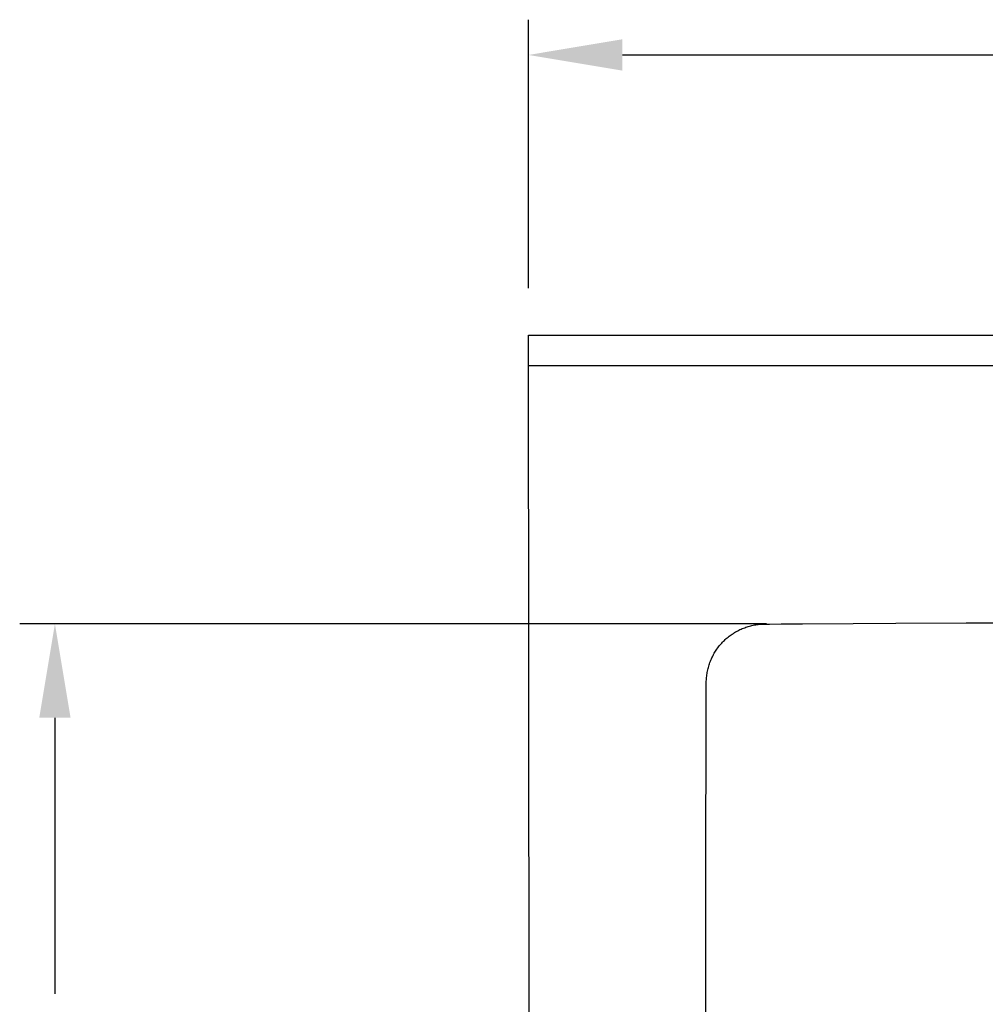
# Model space of a CAD drawing. Extents: x -5804 to 32924, y -10569 to 13579.
# Drawn here: x 4962 to 5373, y -57 to 362 of the extents above; entities that cross this region are included whole.
import ezdxf

# ---------------------------------------------------------------- set-up
doc = ezdxf.new("R2010")
doc.units = 0
doc.header["$LTSCALE"] = 2
doc.linetypes.add('STRICHPUNKT', pattern=[25.4, 12.7, -6.35, 0, -6.35])
doc.layers.get('DEFPOINTS').update_dxf_attribs({"linetype": 'CONTINUOUS'})
for name, color, linetype in [('KERA0', 5, 'CONTINUOUS'), ('KERA2', 18, 'STRICHPUNKT'), ('KERA4', 1, 'CONTINUOUS')]:
    doc.layers.add(name, color=color, linetype=linetype)
doc.styles.get("Standard").update_dxf_attribs({"font": 'txt', "height": 50})
doc.dimstyles.new('STANDARD$0', dxfattribs={"dimtxt": 0.18, "dimasz": 0.18, "dimexe": 0.18, "dimexo": 0.0625, "dimgap": 0.09, "dimtad": 0, "dimtih": 1, "dimtoh": 1, "dimzin": 0, "dimcen": 0.09, "dimazin": 3, "dimtfac": 1, "dimtofl": 0, "dimtmove": 0, "dimatfit": 3})

# ---------------------------------------------------------------- blocks, each defined once
blk = doc.blocks.new('*U727')
at = {"layer": 'KERA4', "color": 0}
blk.add_text('650-1550', height=50, dxfattribs=at).set_placement((-266.47, 274.72))
blk = doc.blocks.new('*D231')
at = {"layer": 'DEFPOINTS', "color": 0}
for p in [(360.93, 299.29), (360.93, 184.36), (-599.4, 179.99)]:
    blk.add_point(p, dxfattribs=at)
at = {"layer": 'KERA4', "color": 0}
for p, q in [((-599.4, 199.99), (-599.4, 314.29)), ((360.93, 204.36), (360.93, 314.29)), ((-559.4, 299.29), (-278.84, 299.29)), ((320.93, 299.29), (40.38, 299.29))]:
    blk.add_line(p, q, dxfattribs=at)
for points in [[(-559.4, 305.96), (-559.4, 292.63), (-599.4, 299.29)], [(320.93, 305.96), (320.93, 292.63), (360.93, 299.29)]]:
    blk.add_solid(points, dxfattribs=at)
at = {"layer": 'KERA2'}
blk.add_blockref('*U727', (0, 0), dxfattribs=at)
blk = doc.blocks.new('2-DEJUNA_ABLAGE_RECHTS_H_0')
at = {"layer": 'KERA0'}
for p, q in [((-599.4, 179.99, 20), (-299.06, 179.99, 20)), ((267.21, 166.97, 55), (-599.38, 167, 55)), ((-491.86, 57.18, 55), (-482.73, 57.25, 55)), ((-482.73, 57.25, 55), (-461.19, 57.4, 55)), ((-461.19, 57.4, 55), (-443.04, 57.51, 55)), ((-443.04, 57.51, 55), (-413.05, 57.58, 55)), ((-413.05, 57.58, 55), (-395.12, 57.67, 55)), ((-523.87, -39.57, 55), (-523.83, -20.82, 55)), ((-523.89, -54.57, 55), (-523.87, -39.57, 55)), ((-523.9, -67.32, 55), (-523.89, -54.57, 55)), ((-523.91, -80.06, 55), (-523.9, -67.32, 55))]:
    blk.add_line(p, q, dxfattribs=at)
for points in [[(-598.49, -258.94), (-598.6, -242.07), (-598.71, -225.19), (-598.8, -208.32), (-598.88, -191.44), (-598.94, -174.57), (-598.99, -157.69), (-599.03, -115.81), (-599.4, 179.99)], [(-519.13, 46.5), (-518.81, 46.94), (-518.49, 47.37), (-518.15, 47.8), (-517.81, 48.21), (-517.46, 48.62), (-517.1, 49.02), (-516.73, 49.41), (-516.35, 49.8), (-515.97, 50.18), (-515.58, 50.55), (-515.17, 50.91), (-514.77, 51.26), (-514.35, 51.6), (-513.92, 51.93), (-513.49, 52.26), (-513.06, 52.57), (-512.61, 52.88), (-512.16, 53.17), (-511.7, 53.46), (-511.24, 53.74), (-510.77, 54), (-510.29, 54.26), (-509.81, 54.5), (-509.33, 54.74), (-508.83, 54.96), (-508.34, 55.18), (-507.84, 55.38), (-507.33, 55.57), (-506.82, 55.76), (-506.31, 55.93), (-505.79, 56.09), (-505.27, 56.23), (-504.75, 56.37), (-504.22, 56.5), (-503.7, 56.61), (-503.16, 56.72), (-502.63, 56.81), (-502.09, 56.89), (-501.56, 56.96), (-501.02, 57.01), (-500.48, 57.06), (-499.94, 57.09), (-499.4, 57.11), (-498.86, 57.12)], [(-498.86, 57.12), (-496.73, 57.14), (-491.86, 57.18)], [(-523.67, 32.25), (-523.66, 32.79), (-523.64, 33.33), (-523.61, 33.87), (-523.56, 34.41), (-523.51, 34.95), (-523.44, 35.49), (-523.36, 36.03), (-523.27, 36.57), (-523.17, 37.1), (-523.06, 37.63), (-522.93, 38.16), (-522.8, 38.68), (-522.65, 39.21), (-522.49, 39.73), (-522.32, 40.24), (-522.14, 40.75), (-521.95, 41.26), (-521.74, 41.76), (-521.53, 42.26), (-521.3, 42.75), (-521.07, 43.24), (-520.82, 43.73), (-520.56, 44.2), (-520.3, 44.68), (-520.02, 45.14), (-519.73, 45.6), (-519.43, 46.06), (-519.13, 46.5)], [(-523.83, -20.82), (-523.8, -9.84), (-523.77, 2.49), (-523.72, 16.42), (-523.67, 32.25)], [(-523.53, -229.82), (-523.58, -220.54), (-523.64, -210.1), (-523.7, -198.25), (-523.75, -185.02), (-523.8, -171.47), (-523.84, -158.96), (-523.86, -122.66), (-523.88, -112.44), (-523.89, -103.15), (-523.9, -94.69), (-523.91, -80.06)]]:
    blk.add_lwpolyline(points, dxfattribs=at)
at = {"layer": 'KERA4'}
for p, q in [((-498, 57.28), (-815.98, 57.28)), ((-800.98, 17.28), (-800.98, -100.27))]:
    blk.add_line(p, q, dxfattribs=at)
blk.add_solid([(-807.65, 17.28), (-794.32, 17.28), (-800.98, 57.28)], dxfattribs=at)
dim = blk.add_linear_dim(base=(360.93, 299.29), p1=(-599.4, 179.99), p2=(360.93, 184.36), text='650-1550', dimstyle='STANDARD$0', override={"dimtxt": 50, "dimasz": 40, "dimexe": 15, "dimexo": 20, "dimgap": 15, "dimdec": 0, "dimzin": 1, "dimcen": 4, "dimtdec": 0, "dimtix": 1, "dimatfit": 2}, dxfattribs=at)
dim.commit()
dim.dimension.update_dxf_attribs({"geometry": '*D231', "text_midpoint": (-119.23, 299.29)})

msp = doc.modelspace()

# ---------------------------------------------------------------- block references
at = {"layer": 'KERA2'}
msp.add_blockref('2-DEJUNA_ABLAGE_RECHTS_H_0', (5777.81, 48.01), dxfattribs=at)

doc.saveas('drawing.dxf')
